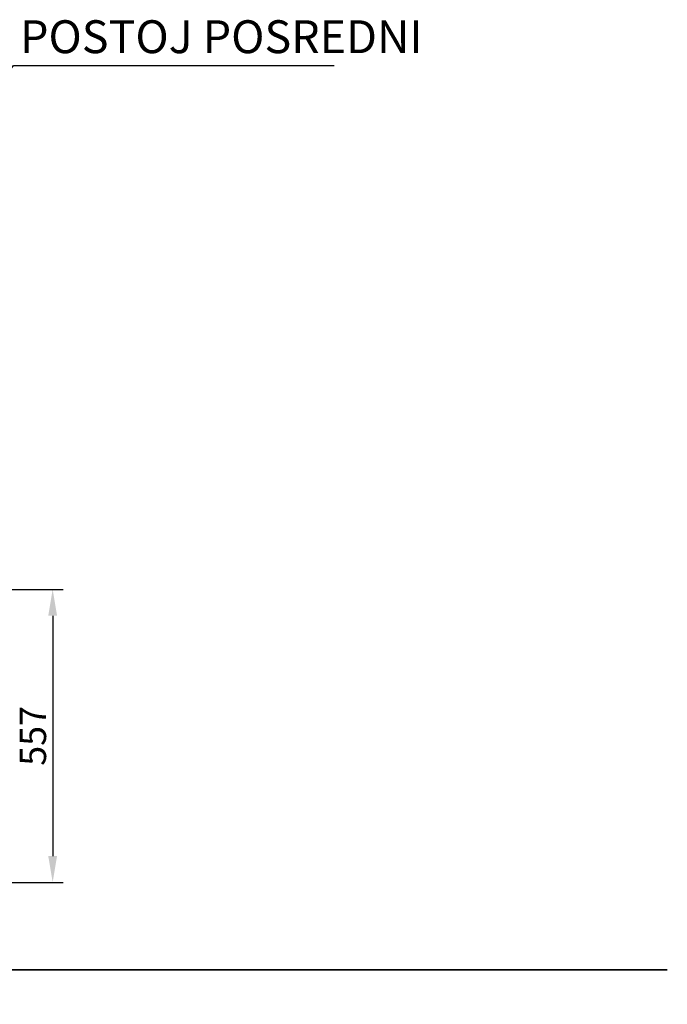
# Model space of a CAD drawing. Units: millimetres. Extents: x -10700 to 10325, y -3963 to 10887.
# Drawn here: x -126 to 1105, y 3461 to 5332 of the extents above; entities that cross this region are included whole.
import ezdxf

# ---------------------------------------------------------------- set-up
doc = ezdxf.new("R2010")
doc.units = ezdxf.units.MM
for name, color, linetype in [('AM_0', 7, 'Continuous'), ('DIMENSIONS', 3, 'Continuous'), ('TEXT', 2, 'Continuous')]:
    doc.layers.add(name, color=color, linetype=linetype)
doc.styles.add('ROMANS', font='romans.shx')
doc.dimstyles.new('ISO-20', dxfattribs={"dimscale": 20, "dimtxt": 2.5, "dimasz": 2.5, "dimexe": 1, "dimexo": 0, "dimtad": 1, "dimdec": 0, "dimdsep": 46, "dimtxsty": 'ROMANS', "dimcen": 2.5, "dimclrd": 256, "dimclre": 256, "dimclrt": 2, "dimadec": 0, "dimazin": 2, "dimtfac": 1, "dimtdec": 0, "dimtmove": 0, "dimatfit": 3, "dimfxl": 0, "dimtvp": 1, "dimtolj": 1, "dimarcsym": 0})

# ---------------------------------------------------------------- blocks, each defined once
blk = doc.blocks.new('*D56')
at = {"layer": 'Defpoints', "color": 0}
for p in [(-430, 4249.8), (-295, 3693), (-62.9, 3693)]:
    blk.add_point(p, dxfattribs=at)
at = {"layer": 'DIMENSIONS', "lineweight": -2}
for p, q in [((-430, 4249.8), (-42.9, 4249.8)), ((-62.9, 4199.8), (-62.9, 3743)), ((-295, 3693), (-42.9, 3693))]:
    blk.add_line(p, q, dxfattribs=at)
at = {"layer": 'DIMENSIONS'}
for points in [[(-71.3, 4199.8), (-54.6, 4199.8), (-62.9, 4249.8)], [(-71.3, 3743), (-54.6, 3743), (-62.9, 3693)]]:
    blk.add_solid(points, dxfattribs=at)
at = {"layer": 'DIMENSIONS', "color": 2, "insert": (-100.4, 3971.4), "char_height": 50, "attachment_point": 5, "rotation": 90, "style": 'ROMANS'}
blk.add_mtext('\\A1;557', dxfattribs=at)

msp = doc.modelspace()

# ---------------------------------------------------------------- linework, layer by layer
at = {"layer": 'AM_0'}
for points in [[(1105, 3527), (-295, 3527), (-295, 3693), (-625, 3693), (-625, 3854), (-912, 3854), (-912, 4004), (-1213, 4004), (-1213, 4153), (-1509, 4153), (-1509, 4298), (-1803, 4298), (-1803, 4448), (-2106, 4448), (-2106, 4598), (-2405, 4598), (-2405, 4755), (-2702, 4755), (-2702, 4913), (-3002, 4913), (-3002, 5071), (-3300, 5071), (-3300, 5234), (-5026, 5234)], [(-5050, 1770), (-3358, 1770), (-3358, 1941), (-3058, 1941), (-3058, 2090), (-2763, 2090), (-2763, 2252), (-2451, 2252), (-2451, 2410), (-2151, 2410), (-2151, 2561), (-1848, 2561), (-1848, 2716), (-1556, 2716), (-1556, 2870), (-1254, 2870), (-1254, 3028), (-956, 3028), (-956, 3194), (-640, 3194), (-640, 3355), (-335, 3355), (-335, 3527), (1105, 3527)]]:
    msp.add_lwpolyline(points, dxfattribs=at)

# ---------------------------------------------------------------- texts
at = {"layer": 'TEXT', "style": 'ROMANS'}
msp.add_text('POSTOJ POSREDNI', height=62.5, dxfattribs=at).set_placement((-124.849, 5268.747))

# ---------------------------------------------------------------- dimensions: what is measured, and where the dimension line sits
at = {"layer": 'DIMENSIONS'}
dim = msp.add_linear_dim(base=(-62.923, 3693), p1=(-430, 4249.776), p2=(-295, 3693), angle=90, dimstyle='ISO-20', dxfattribs=at)
dim.commit()
dim.dimension.update_dxf_attribs({"geometry": '*D56', "text_midpoint": (-100.423, 3971.388)})

# ---------------------------------------------------------------- leaders
msp.add_leader([(-920.503, 4156.441), (-137.345, 5245.093), (471.681, 5245.093)], dimstyle='ISO-20', override={"dimgap": 0.625, "dimtad": 0}, dxfattribs=at)

doc.saveas('drawing.dxf')
